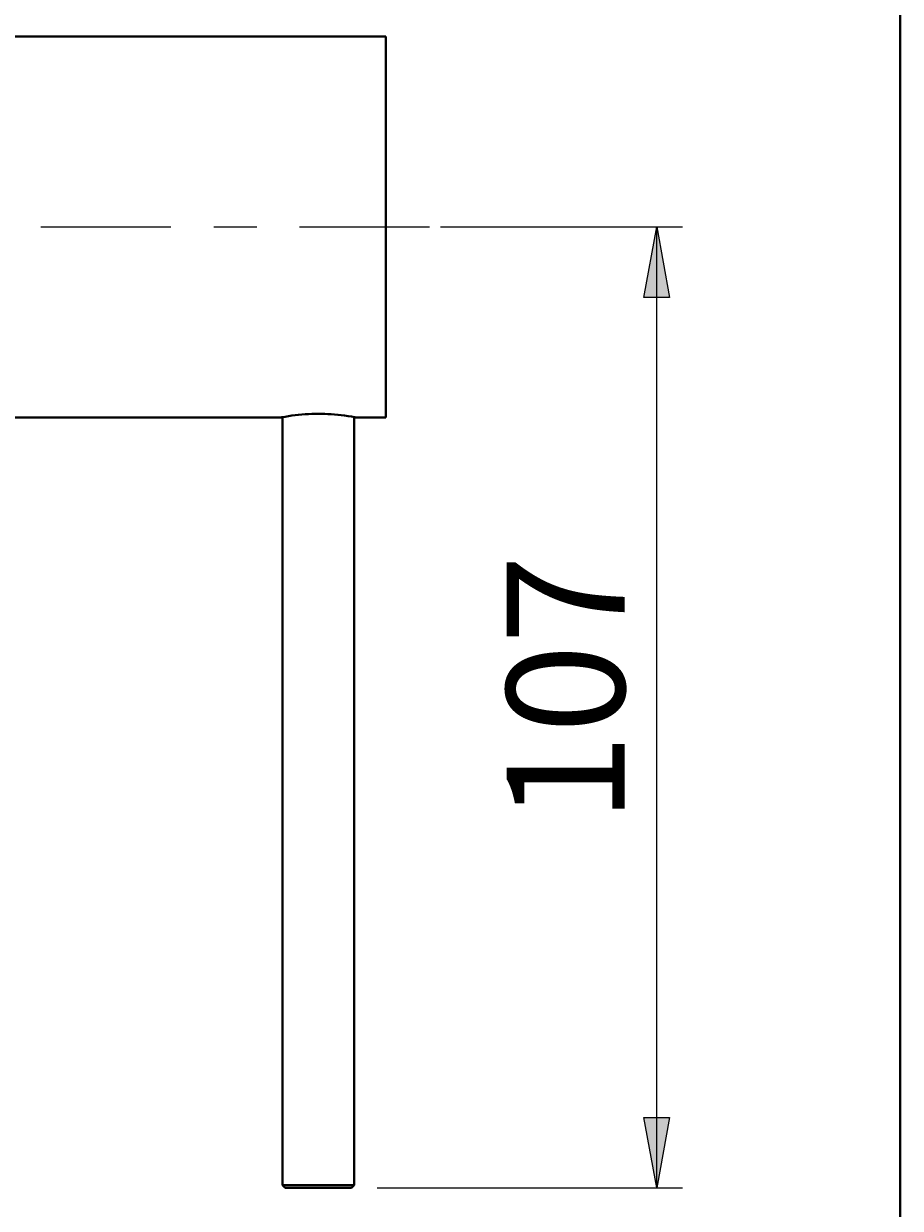
# Model space of a CAD drawing. Units: millimetres. Extents: x -32 to 202, y 14 to 285.
# Drawn here: x 175 to 202, y 214 to 251 of the extents above; entities that cross this region are included whole.
import ezdxf

# ---------------------------------------------------------------- set-up
doc = ezdxf.new("R2010")
doc.units = ezdxf.units.MM
doc.header["$MEASUREMENT"] = 0
doc.layers.add('Livello 1', color=7, linetype='Continuous', lineweight=0)

msp = doc.modelspace()

# ---------------------------------------------------------------- hatches: boundary and pattern name
at = {"layer": 'Livello 1'}
h = msp.add_hatch(color=7, dxfattribs=at)
h.dxf.hatch_style = 2
h.paths.add_polyline_path([(194.365, 244.589), (194.765, 242.389), (193.965, 242.389)])
h = msp.add_hatch(color=7, dxfattribs=at)
h.dxf.hatch_style = 2
h.paths.add_polyline_path([(194.365, 214.629), (193.965, 216.829), (194.765, 216.829)])

# ---------------------------------------------------------------- linework, layer by layer
at = {"layer": 'Livello 1', "color": 7, "lineweight": 40}
for p, q in [((201.961, 14.614), (201.961, 284.614)), ((185.916, 250.525), (97.156, 250.525)), ((185.916, 238.653), (185.916, 250.525)), ((182.668, 238.653), (172.896, 238.653)), ((182.696, 214.713), (182.696, 238.653)), ((184.936, 214.713), (184.936, 238.653)), ((185.916, 238.653), (184.964, 238.653)), ((184.936, 214.713), (182.696, 214.713)), ((182.78, 214.629), (182.696, 214.713)), ((184.852, 214.629), (182.78, 214.629)), ((184.852, 214.629), (184.936, 214.713))]:
    msp.add_line(p, q, dxfattribs=at)
at = {"layer": 'Livello 1', "color": 7, "lineweight": 9}
for p, q in [((187.629, 244.589), (195.165, 244.589)), ((194.365, 214.629), (194.365, 244.589)), ((185.652, 214.629), (195.165, 214.629))]:
    msp.add_line(p, q, dxfattribs=at)
at = {"layer": 'Livello 1'}
for points in [[(194.365, 244.589), (194.765, 242.389), (193.965, 242.389)], [(194.365, 214.629), (193.965, 216.829), (194.765, 216.829)]]:
    msp.add_lwpolyline(points, close=True, dxfattribs=at)
at = {"layer": 'Livello 1', "color": 7, "lineweight": 0}
for points in [[(194.365, 244.589), (194.765, 242.389), (193.965, 242.389)], [(194.365, 214.629), (193.965, 216.829), (194.765, 216.829)]]:
    msp.add_lwpolyline(points, close=True, dxfattribs=at)
at = {"layer": 'Livello 1', "color": 7, "lineweight": 40}
for points in [[(182.668, 238.653), (182.67, 238.654), (182.672, 238.654), (182.674, 238.654), (182.676, 238.655), (182.678, 238.655), (182.68, 238.655), (182.682, 238.656), (182.684, 238.656), (182.686, 238.657), (182.688, 238.657)], [(182.688, 238.657), (182.777, 238.673), (182.882, 238.691), (182.987, 238.706), (183.092, 238.72), (183.196, 238.732), (183.3, 238.742), (183.403, 238.75), (183.506, 238.757), (183.609, 238.761), (183.711, 238.764), (183.812, 238.765), (183.913, 238.764), (184.015, 238.762), (184.117, 238.757), (184.22, 238.751), (184.324, 238.743), (184.428, 238.733), (184.532, 238.721), (184.636, 238.708), (184.741, 238.692), (184.846, 238.675), (184.942, 238.657)], [(184.942, 238.657), (184.945, 238.657), (184.947, 238.656), (184.949, 238.656), (184.951, 238.656), (184.953, 238.655), (184.955, 238.655), (184.958, 238.654), (184.96, 238.654), (184.962, 238.654), (184.964, 238.653)]]:
    msp.add_lwpolyline(points, dxfattribs=at)
at = {"layer": 'Livello 1', "color": 7, "lineweight": 9}
for points in [[(175.166, 244.589), (175.166, 244.589), (179.22, 244.589), (179.22, 244.589)], [(180.557, 244.589), (180.557, 244.589), (180.557, 244.589), (180.557, 244.589)], [(180.557, 244.589), (180.557, 244.589), (181.895, 244.589), (181.895, 244.589)], [(183.233, 244.589), (183.233, 244.589), (187.286, 244.589), (187.286, 244.589)]]:
    msp.add_open_spline(points, degree=3, dxfattribs=at)

# ---------------------------------------------------------------- texts
at = {"layer": 'Livello 1', "insert": (193.365, 226.009), "char_height": 0.2, "attachment_point": 7, "rotation": 90}
msp.add_mtext('\\C7;\\FArial|b0|i0|c1;\\H3.681601;\\W1.000000;107', dxfattribs=at)

doc.saveas('drawing.dxf')
